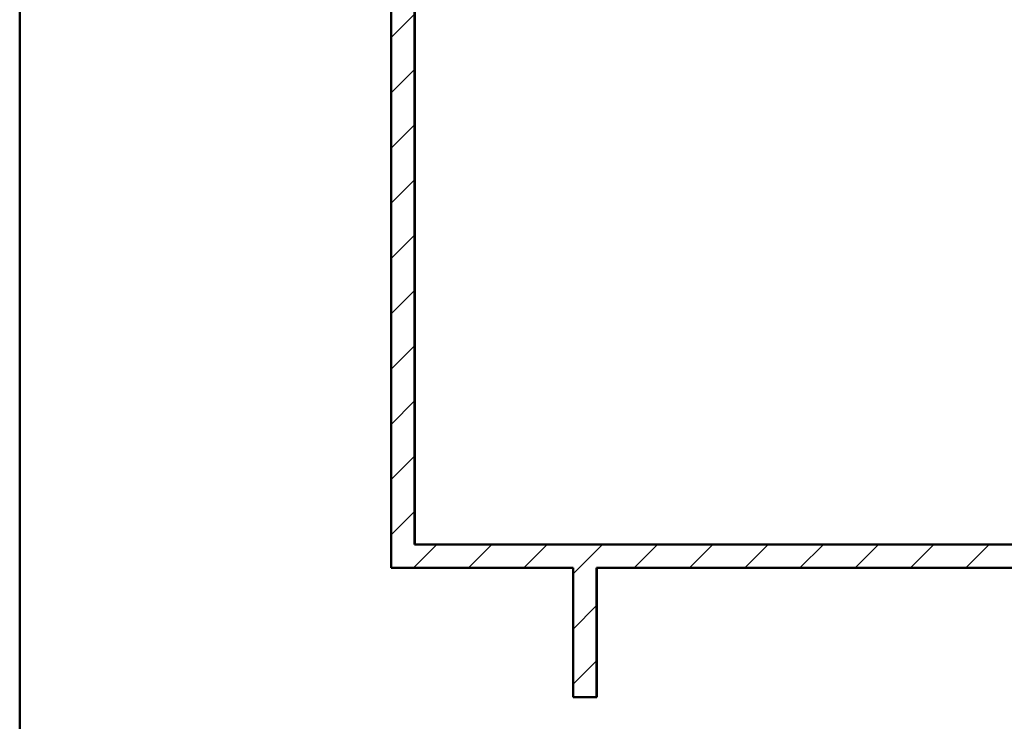
# Model space of a CAD drawing. Units: millimetres. Extents: x 0 to 2100, y 0 to 2970.
# Drawn here: x 100 to 900, y 834 to 1404 of the extents above; entities that cross this region are included whole.
import ezdxf

# ---------------------------------------------------------------- set-up
doc = ezdxf.new("R2010")
doc.units = ezdxf.units.MM
doc.header["$LTSCALE"] = 10
for name, color, linetype, lineweight in [('Dimensions(ISO)', 7, 'Continuous', 25), ('Hatch', 7, 'Continuous', 9), ('Sketch Geometry(ISO)', 7, 'Continuous', 50), ('Visible Edges(ISO)', 7, 'Continuous', 50)]:
    doc.layers.add(name, color=color, linetype=linetype, lineweight=lineweight)
doc.styles.add('Text_5.0mm', font='arial.ttf', dxfattribs={"width": 0.9})
doc.dimstyles.new('KS-STANDARD', dxfattribs={"dimscale": 10, "dimtxt": 5, "dimasz": 2.5, "dimexe": 3.175, "dimexo": 0, "dimgap": 0.8, "dimtad": 1, "dimdec": 1, "dimrnd": 1e-08, "dimtxsty": 'Text_5.0mm', "dimcen": 0.09, "dimdle": 10, "dimclrd": 7, "dimclre": 7, "dimclrt": 7, "dimadec": 0, "dimazin": 2, "dimtfac": 0.5, "dimtdec": 4, "dimtmove": 0, "dimatfit": 3, "dimfxl": 1, "dimtolj": 1, "dimlwd": 25, "dimlwe": 25, "dimarcsym": 0})

# ---------------------------------------------------------------- blocks, each defined once
blk = doc.blocks.new('*D35')
at = {"layer": 'Defpoints', "color": 0, "linetype": 'Continuous', "transparency": 16777216}
for p in [(643.92, 1417.36), (1160.6, 1417.36), (927.87, 853.86)]:
    blk.add_point(p, dxfattribs=at)
at = {"layer": 'Dimensions(ISO)', "color": 7, "linetype": 'Continuous', "lineweight": 25, "transparency": 16777216}
for p, q in [((643.92, 1417.36), (1192.35, 1417.36)), ((1160.6, 878.86), (1160.6, 1392.36)), ((927.87, 853.86), (1192.35, 853.86))]:
    blk.add_line(p, q, dxfattribs=at)
at = {"layer": 'Dimensions(ISO)', "color": 7, "linetype": 'Continuous', "transparency": 16777216}
for points in [[(1156.43, 1392.36), (1164.77, 1392.36), (1160.6, 1417.36)], [(1156.43, 878.86), (1164.77, 878.86), (1160.6, 853.86)]]:
    blk.add_solid(points, dxfattribs=at)
at = {"layer": 'Dimensions(ISO)', "color": 7, "linetype": 'Continuous', "lineweight": 25, "transparency": 16777216, "insert": (1127.05, 1033.58), "char_height": 50, "attachment_point": 4, "rotation": 90, "style": 'Text_5.0mm'}
blk.add_mtext('\\A1;\\fArial|b0|i0;\\H50.0000;ca. 563', dxfattribs=at)
blk = doc.blocks.new('Borders Default Border')
at = {"layer": 'Sketch Geometry(ISO)', "flags": 128}
blk.add_lwpolyline([(10, 10), (10, 287), (200, 287), (200, 10), (10, 10)], dxfattribs=at)

msp = doc.modelspace()

# ---------------------------------------------------------------- hatches: boundary and pattern name
at = {"layer": 'Hatch'}
h = msp.add_hatch(dxfattribs=at)
h.set_pattern_fill('ANSI31', color=256, scale=254, angle=180.00021, style=0)
h.set_pattern_definition([(225.0002, (0, 0), (22.4507, -22.45056), [])])
h.paths.add_polyline_path([(958.87, 1620.86), (977.87, 1620.86), (977.87, 1720.86), (958.87, 1720.86)])
h.paths.add_polyline_path([(568.87, 853.86), (568.87, 958.86), (908.87, 958.86), (908.87, 853.86), (927.87, 853.86), (927.87, 958.86), (977.87, 958.86), (977.87, 977.86), (420.87, 977.86), (420.87, 1720.86), (401.87, 1720.86), (401.87, 958.86), (549.87, 958.86), (549.87, 853.86)])

# ---------------------------------------------------------------- linework, layer by layer
at = {"layer": 'Visible Edges(ISO)'}
for p, q in [((401.87, 1720.86), (401.87, 958.86)), ((420.87, 977.86), (420.87, 1720.86)), ((421.13, 1720.86), (421.13, 977.86)), ((977.87, 977.86), (420.87, 977.86)), ((401.87, 958.86), (549.87, 958.86)), ((549.87, 958.86), (549.87, 853.86)), ((568.87, 853.86), (568.87, 958.86)), ((568.87, 958.86), (908.87, 958.86)), ((569.14, 958.86), (569.14, 853.86)), ((549.87, 853.86), (568.87, 853.86)), ((569.14, 853.86), (568.87, 853.86))]:
    msp.add_line(p, q, dxfattribs=at)

# ---------------------------------------------------------------- block references
at = {"xscale": 10, "yscale": 10, "zscale": 10}
msp.add_blockref('Borders Default Border', (0, 0), dxfattribs=at)

# ---------------------------------------------------------------- dimensions: what is measured, and where the dimension line sits
at = {"layer": 'Dimensions(ISO)', "color": 7, "linetype": 'Continuous', "lineweight": 25}
dim = msp.add_linear_dim(base=(1160.59972133, 1417.36114852), p1=(927.86912639, 853.86114852), p2=(643.9195767, 1417.36114852), angle=90, text='\\fArial|b0|i0;\\H50.0000;ca. <>', dimstyle='KS-STANDARD', override={"dimgap": 0.8, "dimdec": 0, "dimtol": 0, "dimlim": 0, "dimtp": 0, "dimtm": 0, "dimtdec": 4, "dimtofl": 0, "dimatfit": 1}, dxfattribs=at)
dim.commit()
dim.dimension.update_dxf_attribs({"geometry": '*D35', "text_midpoint": (1160.59972133, 1134.02877298), "dimtype": 160})

doc.saveas('drawing.dxf')
